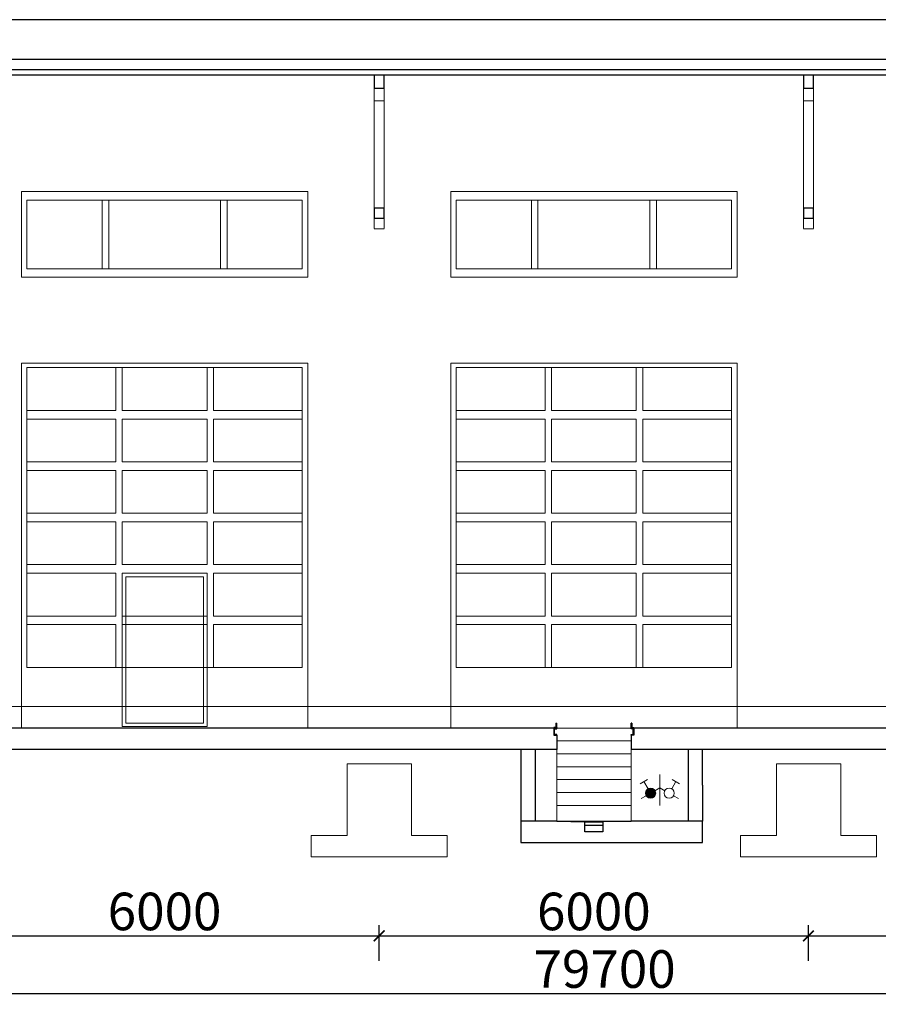
# Model space of a CAD drawing. Units: millimetres. Extents: x 25238 to 757937, y -590194 to 82481.
# Drawn here: x 619585 to 631586, y 9623 to 23384 of the extents above; entities that cross this region are included whole.
import ezdxf

# ---------------------------------------------------------------- set-up
doc = ezdxf.new("R2010")
doc.units = ezdxf.units.MM
doc.layers.get('0').update_dxf_attribs({"lineweight": 30})
doc.layers.add('CS_UNPLOTTED', color=254, linetype='Continuous', plot=False)
doc.layers.add('оси', color=7, linetype='Continuous', lineweight=13)
doc.styles.add('GOST 2.304', font='cs_gost2304a.shx', dxfattribs={"width": 0.7, "oblique": 15})
doc.dimstyles.new('PS_TICK', dxfattribs={"dimscale": 100, "dimtxt": 3.5, "dimasz": 1, "dimexe": 1, "dimexo": 0, "dimgap": 0.5, "dimtad": 1, "dimdec": 0, "dimzin": 0, "dimdsep": 46, "dimtxsty": 'GOST 2.304', "dimblk": 'ARCHTICK', "dimcen": 1, "dimdle": 1, "dimadec": 0, "dimazin": 0, "dimtfac": 1, "dimtdec": 0, "dimtmove": 1, "dimatfit": 2, "dimfxl": 2, "dimtolj": 1, "dimtzin": 0, "dimarcsym": 0})

# ---------------------------------------------------------------- blocks, each defined once
blk = doc.blocks.new('_ArchTick')
at = {"color": 0, "linetype": 'ByBlock', "const_width": 0.15}
blk.add_lwpolyline([(-0.5, -0.5), (0.5, 0.5)], dxfattribs=at)
blk = doc.blocks.new('*D4617')
at = {"layer": 'Defpoints', "color": 0, "linetype": 'Continuous', "lineweight": 40, "ltscale": 150, "transparency": 16777216}
for p in [(624610, 10579), (618610, 10231), (624610, 10231)]:
    blk.add_point(p, dxfattribs=at)
at = {"layer": 'оси', "color": 0, "linetype": 'Continuous', "lineweight": -2, "ltscale": 150, "transparency": 16777216}
for p, q in [((618610, 10231), (618610, 10729)), ((624610, 10231), (624610, 10729)), ((618460, 10579), (624760, 10579))]:
    blk.add_line(p, q, dxfattribs=at)
at = {"layer": 'оси', "color": 0, "linetype": 'Continuous', "lineweight": -2, "ltscale": 150, "transparency": 16777216, "xscale": 150, "yscale": 150, "zscale": 150, "rotation": 180}
blk.add_blockref('_ArchTick', (618610, 10579), dxfattribs=at)
at = {"layer": 'оси', "color": 0, "linetype": 'Continuous', "lineweight": -2, "ltscale": 150, "transparency": 16777216, "xscale": 150, "yscale": 150, "zscale": 150}
blk.add_blockref('_ArchTick', (624610, 10579), dxfattribs=at)
at = {"layer": 'оси', "color": 0, "linetype": 'Continuous', "ltscale": 150, "transparency": 16777216, "insert": (621610, 10921), "char_height": 525, "attachment_point": 5, "style": 'GOST 2.304'}
blk.add_mtext('\\A1;6000', dxfattribs=at)
blk = doc.blocks.new('*D4618')
at = {"layer": 'Defpoints', "color": 0, "linetype": 'Continuous', "lineweight": 40, "ltscale": 150, "transparency": 16777216}
for p in [(587910, 10729), (667610, 10051), (667610, 9773)]:
    blk.add_point(p, dxfattribs=at)
at = {"layer": 'оси', "color": 0, "linetype": 'Continuous', "lineweight": -2, "ltscale": 150, "transparency": 16777216}
for p, q in [((587910, 10729), (587910, 9623)), ((667610, 10051), (667610, 9623)), ((587760, 9773), (667760, 9773))]:
    blk.add_line(p, q, dxfattribs=at)
at = {"layer": 'оси', "color": 0, "linetype": 'Continuous', "lineweight": -2, "ltscale": 150, "transparency": 16777216, "xscale": 150, "yscale": 150, "zscale": 150, "rotation": 180}
blk.add_blockref('_ArchTick', (587910, 9773), dxfattribs=at)
at = {"layer": 'оси', "color": 0, "linetype": 'Continuous', "lineweight": -2, "ltscale": 150, "transparency": 16777216, "xscale": 150, "yscale": 150, "zscale": 150}
blk.add_blockref('_ArchTick', (667610, 9773), dxfattribs=at)
at = {"layer": 'оси', "color": 0, "linetype": 'Continuous', "ltscale": 150, "transparency": 16777216, "insert": (627760, 10116), "char_height": 525, "attachment_point": 5, "style": 'GOST 2.304'}
blk.add_mtext('\\A1;79700', dxfattribs=at)
blk = doc.blocks.new('*D4619')
at = {"layer": 'Defpoints', "color": 0, "linetype": 'Continuous', "lineweight": 40, "ltscale": 150, "transparency": 16777216}
for p in [(630610, 10579), (624610, 10231), (630610, 10231)]:
    blk.add_point(p, dxfattribs=at)
at = {"layer": 'оси', "color": 0, "linetype": 'Continuous', "lineweight": -2, "ltscale": 150, "transparency": 16777216}
for p, q in [((624610, 10231), (624610, 10729)), ((630610, 10231), (630610, 10729)), ((624460, 10579), (630760, 10579))]:
    blk.add_line(p, q, dxfattribs=at)
at = {"layer": 'оси', "color": 0, "linetype": 'Continuous', "lineweight": -2, "ltscale": 150, "transparency": 16777216, "xscale": 150, "yscale": 150, "zscale": 150, "rotation": 180}
blk.add_blockref('_ArchTick', (624610, 10579), dxfattribs=at)
at = {"layer": 'оси', "color": 0, "linetype": 'Continuous', "lineweight": -2, "ltscale": 150, "transparency": 16777216, "xscale": 150, "yscale": 150, "zscale": 150}
blk.add_blockref('_ArchTick', (630610, 10579), dxfattribs=at)
at = {"layer": 'оси', "color": 0, "linetype": 'Continuous', "ltscale": 150, "transparency": 16777216, "insert": (627610, 10921), "char_height": 525, "attachment_point": 5, "style": 'GOST 2.304'}
blk.add_mtext('\\A1;6000', dxfattribs=at)
blk = doc.blocks.new('*D4620')
at = {"layer": 'Defpoints', "color": 0, "linetype": 'Continuous', "lineweight": 40, "ltscale": 150, "transparency": 16777216}
for p in [(636610, 10579), (630610, 10231), (636610, 10231)]:
    blk.add_point(p, dxfattribs=at)
at = {"layer": 'оси', "color": 0, "linetype": 'Continuous', "lineweight": -2, "ltscale": 150, "transparency": 16777216}
for p, q in [((630610, 10231), (630610, 10729)), ((636610, 10231), (636610, 10729)), ((630460, 10579), (636760, 10579))]:
    blk.add_line(p, q, dxfattribs=at)
at = {"layer": 'оси', "color": 0, "linetype": 'Continuous', "lineweight": -2, "ltscale": 150, "transparency": 16777216, "xscale": 150, "yscale": 150, "zscale": 150, "rotation": 180}
blk.add_blockref('_ArchTick', (630610, 10579), dxfattribs=at)
at = {"layer": 'оси', "color": 0, "linetype": 'Continuous', "lineweight": -2, "ltscale": 150, "transparency": 16777216, "xscale": 150, "yscale": 150, "zscale": 150}
blk.add_blockref('_ArchTick', (636610, 10579), dxfattribs=at)
at = {"layer": 'оси', "color": 0, "linetype": 'Continuous', "ltscale": 150, "transparency": 16777216, "insert": (633610, 10921), "char_height": 525, "attachment_point": 5, "style": 'GOST 2.304'}
blk.add_mtext('\\A1;6000', dxfattribs=at)
blk = doc.blocks.new('A$C3D6C2CD6')
at = {"lineweight": 13, "ltscale": 75, "true_color": 0x000000}
h = blk.add_hatch(color=18, dxfattribs=at)
h.dxf.hatch_style = 1
edge = h.paths.add_edge_path()
edge.add_arc((725, 58), 164, 0, 360)
at = {"color": 18, "lineweight": 13, "ltscale": 100, "true_color": 0x000000}
for p, q in [((424, -338), (424, 660)), ((-212, 367), (23, 503)), ((-95, 435), (41, 200)), ((943, 435), (807, 200)), ((1061, 367), (826, 503)), ((424, 232), (265, 140)), ((424, 232), (583, 140)), ((-19, -24), (-178, -116)), ((867, -24), (1026, -116))]:
    blk.add_line(p, q, dxfattribs=at)
for centre in [(123, 58), (725, 58)]:
    blk.add_circle(centre, 164, dxfattribs=at)

msp = doc.modelspace()

# ---------------------------------------------------------------- linework, layer by layer
at = {"ltscale": 300}
for p, q in [((661960.4, 23384), (587560.4, 23384)), ((618260.4, 22834), (661810.4, 22834)), ((621050.4, 13484), (587860.4, 13484)), ((627090.4, 13484), (621050.4, 13484)), ((633090.4, 13484), (628130.4, 13484))]:
    msp.add_line(p, q, dxfattribs=at)
at = {"lineweight": 30, "ltscale": 100}
for p, q in [((661810.4, 22609), (618102.4, 22609)), ((661810.4, 22684), (618610.4, 22684))]:
    msp.add_line(p, q, dxfattribs=at)
at = {"linetype": 'Continuous', "lineweight": 13, "extrusion": (0, 1, 0)}
for p, q in [((624540.4, 20464.8), (624540.4, 22249)), ((624680.4, 22249), (624680.4, 20464.8)), ((630540.4, 20464.8), (630540.4, 22249)), ((630680.4, 22249), (630680.4, 20464.8)), ((624540.4, 20459), (624680.4, 20459)), ((630540.4, 20459), (630680.4, 20459))]:
    msp.add_line(p, q, dxfattribs=at)
at = {"lineweight": 13, "ltscale": 100, "extrusion": (-2.44929e-16, 1, 6.12323e-17)}
for p, q in [((619610.7, 20984), (619610.7, 19784)), ((623610.7, 19784), (623610.7, 20984)), ((625610.7, 20984), (625610.7, 19784)), ((629610.7, 19784), (629610.7, 20984))]:
    msp.add_line(p, q, dxfattribs=at)
at = {"lineweight": 13, "ltscale": 100}
for p, q in [((620927.2, 20864), (619686.7, 20864)), ((619686.7, 20864), (619686.7, 19904)), ((620738.2, 20864), (620738.2, 19904)), ((620829.2, 20864), (620829.2, 19904)), ((622203.2, 20864), (621018.2, 20864)), ((623534.7, 20864), (622294.2, 20864)), ((622392.2, 20864), (622392.2, 19904)), ((622483.2, 20864), (622483.2, 19904)), ((623534.7, 20864), (623534.7, 19904)), ((626927.2, 20864), (625686.7, 20864)), ((625686.7, 20864), (625686.7, 19904)), ((626738.2, 20864), (626738.2, 19904)), ((626829.2, 20864), (626829.2, 19904)), ((628203.2, 20864), (627018.2, 20864)), ((629534.7, 20864), (628294.2, 20864)), ((628392.2, 20864), (628392.2, 19904)), ((628483.2, 20864), (628483.2, 19904)), ((629534.7, 20864), (629534.7, 19904)), ((619686.7, 19904), (619686.7, 20517)), ((625686.7, 19904), (625686.7, 20517)), ((620927.2, 19904), (619686.7, 19904)), ((622203.2, 19904), (621018.2, 19904)), ((623534.7, 19904), (622294.2, 19904)), ((626927.2, 19904), (625686.7, 19904)), ((628203.2, 19904), (627018.2, 19904)), ((629534.7, 19904), (628294.2, 19904)), ((623534.7, 18524), (619686.7, 18524)), ((619686.7, 18524), (619686.7, 17922)), ((620927.2, 18524), (620927.2, 17922)), ((621018.2, 18524), (621018.2, 17922)), ((622203.2, 18524), (622203.2, 17922)), ((622294.2, 18524), (622294.2, 17922)), ((623534.7, 18524), (623534.7, 17922)), ((629534.7, 18524), (625686.7, 18524)), ((625686.7, 18524), (625686.7, 17922)), ((626927.2, 18524), (626927.2, 17922)), ((627018.2, 18524), (627018.2, 17922)), ((628203.2, 18524), (628203.2, 17922)), ((628294.2, 18524), (628294.2, 17922)), ((629534.7, 18524), (629534.7, 17922)), ((620927.2, 17922), (619686.7, 17922)), ((622203.2, 17922), (621018.2, 17922)), ((623534.7, 17922), (622294.2, 17922)), ((626927.2, 17922), (625686.7, 17922)), ((628203.2, 17922), (627018.2, 17922)), ((629534.7, 17922), (628294.2, 17922)), ((620927.2, 17802), (619686.7, 17802)), ((619686.7, 17802), (619686.7, 17204)), ((620927.2, 17802), (620927.2, 17204)), ((622203.2, 17802), (621018.2, 17802)), ((621018.2, 17802), (621018.2, 17204)), ((622203.2, 17802), (622203.2, 17204)), ((623534.7, 17802), (622294.2, 17802)), ((622294.2, 17802), (622294.2, 17204)), ((623534.7, 17802), (623534.7, 17204)), ((626927.2, 17802), (625686.7, 17802)), ((625686.7, 17802), (625686.7, 17204)), ((626927.2, 17802), (626927.2, 17204)), ((628203.2, 17802), (627018.2, 17802)), ((627018.2, 17802), (627018.2, 17204)), ((628203.2, 17802), (628203.2, 17204)), ((629534.7, 17802), (628294.2, 17802)), ((628294.2, 17802), (628294.2, 17204)), ((629534.7, 17802), (629534.7, 17204)), ((620927.2, 17204), (619686.7, 17204)), ((622203.2, 17204), (621018.2, 17204)), ((623534.7, 17204), (622294.2, 17204)), ((626927.2, 17204), (625686.7, 17204)), ((628203.2, 17204), (627018.2, 17204)), ((629534.7, 17204), (628294.2, 17204)), ((620927.2, 17084), (619686.7, 17084)), ((619686.7, 17084), (619686.7, 16486)), ((620927.2, 17084), (620927.2, 16486)), ((622203.2, 17084), (621018.2, 17084)), ((621018.2, 17084), (621018.2, 16486)), ((622203.2, 17084), (622203.2, 16486)), ((623534.7, 17084), (622294.2, 17084)), ((622294.2, 17084), (622294.2, 16486)), ((623534.7, 17084), (623534.7, 16486)), ((626927.2, 17084), (625686.7, 17084)), ((625686.7, 17084), (625686.7, 16486)), ((626927.2, 17084), (626927.2, 16486)), ((628203.2, 17084), (627018.2, 17084)), ((627018.2, 17084), (627018.2, 16486)), ((628203.2, 17084), (628203.2, 16486)), ((629534.7, 17084), (628294.2, 17084)), ((628294.2, 17084), (628294.2, 16486)), ((629534.7, 17084), (629534.7, 16486)), ((620927.2, 16486), (619686.7, 16486)), ((622203.2, 16486), (621018.2, 16486)), ((623534.7, 16486), (622294.2, 16486)), ((626927.2, 16486), (625686.7, 16486)), ((628203.2, 16486), (627018.2, 16486)), ((629534.7, 16486), (628294.2, 16486)), ((620927.2, 16366), (619686.7, 16366)), ((619686.7, 16366), (619686.7, 15768)), ((620927.2, 16366), (620927.2, 15768)), ((622203.2, 16366), (621018.2, 16366)), ((621018.2, 16366), (621018.2, 15768)), ((622203.2, 16366), (622203.2, 15768)), ((623534.7, 16366), (622294.2, 16366)), ((622294.2, 16366), (622294.2, 15768)), ((623534.7, 16366), (623534.7, 15768)), ((626927.2, 16366), (625686.7, 16366)), ((625686.7, 16366), (625686.7, 15768)), ((626927.2, 16366), (626927.2, 15768)), ((628203.2, 16366), (627018.2, 16366)), ((627018.2, 16366), (627018.2, 15768)), ((628203.2, 16366), (628203.2, 15768)), ((629534.7, 16366), (628294.2, 16366)), ((628294.2, 16366), (628294.2, 15768)), ((629534.7, 16366), (629534.7, 15768)), ((620927.2, 15768), (619686.7, 15768)), ((622203.2, 15768), (621018.2, 15768)), ((623534.7, 15768), (622294.2, 15768)), ((626927.2, 15768), (625686.7, 15768)), ((628203.2, 15768), (627018.2, 15768)), ((629534.7, 15768), (628294.2, 15768)), ((620927.2, 15648), (619686.7, 15648)), ((619686.7, 15648), (619686.7, 15050)), ((620927.2, 15648), (620927.2, 15050)), ((622203.2, 15648), (621018.2, 15648)), ((621018.2, 15648), (621018.2, 15050)), ((622203.2, 15648), (622203.2, 15050)), ((623534.7, 15648), (622294.2, 15648)), ((622294.2, 15648), (622294.2, 15050)), ((623534.7, 15648), (623534.7, 15050)), ((626927.2, 15648), (625686.7, 15648)), ((625686.7, 15648), (625686.7, 15050)), ((626927.2, 15648), (626927.2, 15050)), ((628203.2, 15648), (627018.2, 15648)), ((627018.2, 15648), (627018.2, 15050)), ((628203.2, 15648), (628203.2, 15050)), ((629534.7, 15648), (628294.2, 15648)), ((628294.2, 15648), (628294.2, 15050)), ((629534.7, 15648), (629534.7, 15050)), ((620927.2, 15050), (619686.7, 15050)), ((622203.2, 15050), (621018.2, 15050)), ((623534.7, 15050), (622294.2, 15050)), ((626927.2, 15050), (625686.7, 15050)), ((628203.2, 15050), (627018.2, 15050)), ((629534.7, 15050), (628294.2, 15050)), ((620927.2, 14930), (619686.7, 14930)), ((619686.7, 14930), (619686.7, 14332)), ((620927.2, 14930), (620927.2, 14332)), ((622203.2, 14930), (621018.2, 14930)), ((621018.2, 14930), (621018.2, 14332)), ((622203.2, 14930), (622203.2, 14332)), ((623534.7, 14930), (622294.2, 14930)), ((622294.2, 14930), (622294.2, 14332)), ((623534.7, 14930), (623534.7, 14332)), ((626927.2, 14930), (625686.7, 14930)), ((625686.7, 14930), (625686.7, 14332)), ((626927.2, 14930), (626927.2, 14332)), ((628203.2, 14930), (627018.2, 14930)), ((627018.2, 14930), (627018.2, 14332)), ((628203.2, 14930), (628203.2, 14332)), ((629534.7, 14930), (628294.2, 14930)), ((628294.2, 14930), (628294.2, 14332)), ((629534.7, 14930), (629534.7, 14332)), ((620927.2, 14332), (619686.7, 14332)), ((622203.2, 14332), (621018.2, 14332)), ((623534.7, 14332), (622294.2, 14332)), ((626927.2, 14332), (625686.7, 14332)), ((628203.2, 14332), (627018.2, 14332)), ((629534.7, 14332), (628294.2, 14332))]:
    msp.add_line(p, q, dxfattribs=at)
at = {"lineweight": 13, "extrusion": (-2.44929e-16, 1, 6.12323e-17)}
for p, q in [((619610.7, 19784), (623610.7, 19784)), ((625610.7, 19784), (629610.7, 19784)), ((619610.7, 18584), (619610.7, 14046)), ((623610.7, 18584), (619610.7, 18584)), ((623610.7, 14046), (623610.7, 18584)), ((625610.7, 18584), (625610.7, 14046)), ((629610.7, 18584), (625610.7, 18584)), ((629610.7, 14046), (629610.7, 18584))]:
    msp.add_line(p, q, dxfattribs=at)
at = {"lineweight": 13, "extrusion": (0, 1, 6.12323e-17)}
for p, q in [((623610.7, 18584), (619610.7, 18584)), ((623610.7, 18584), (619610.7, 18584)), ((629610.7, 18584), (625610.7, 18584)), ((629610.7, 18584), (625610.7, 18584)), ((623610.7, 16214), (623610.7, 15914)), ((629610.7, 16214), (629610.7, 15914))]:
    msp.add_line(p, q, dxfattribs=at)
at = {"lineweight": 13, "ltscale": 300}
for p, q in [((667960.4, 13784), (606111.2, 13784)), ((621050.4, 13484), (661960.4, 13484))]:
    msp.add_line(p, q, dxfattribs=at)
at = {"ltscale": 200}
for p, q in [((627080.4, 13494), (627050.4, 13494)), ((627050.4, 13494), (627050.4, 13484)), ((627080.4, 13554), (627080.4, 13494)), ((627080.4, 13554), (627090.4, 13554)), ((627090.4, 13484), (627090.4, 13554)), ((627090.4, 13494), (627090.4, 13484)), ((628130.4, 13484), (628130.4, 13554)), ((628140.4, 13554), (628130.4, 13554)), ((628130.4, 13494), (628130.4, 13484)), ((628140.4, 13554), (628140.4, 13494)), ((628140.4, 13494), (628170.4, 13494)), ((628170.4, 13494), (628170.4, 13484)), ((627090.4, 13484), (627050.4, 13484)), ((627050.4, 13484), (627090.4, 13484)), ((627050.4, 13484), (627090.4, 13484)), ((627050.4, 13484), (627050.4, 13384)), ((627050.4, 13384), (627090.4, 13384)), ((627060.4, 13394), (627060.4, 13474)), ((627060.4, 13474), (627090.4, 13474)), ((627090.4, 13394), (627060.4, 13394)), ((627090.4, 13474), (627090.4, 13484)), ((627090.4, 13384), (627090.4, 13394)), ((627090.4, 13384), (627090.4, 13184)), ((628130.4, 13484), (628170.4, 13484)), ((628170.4, 13484), (628130.4, 13484)), ((628170.4, 13484), (628130.4, 13484)), ((628130.4, 13474), (628130.4, 13484)), ((628160.4, 13474), (628130.4, 13474)), ((628130.4, 13394), (628160.4, 13394)), ((628130.4, 13384), (628130.4, 13394)), ((628130.4, 13384), (628130.4, 13184)), ((628170.4, 13384), (628130.4, 13384)), ((628160.4, 13394), (628160.4, 13474)), ((628170.4, 13484), (628170.4, 13384)), ((626590.4, 13184), (626590.4, 11884)), ((627090.4, 13184), (626640.4, 13184)), ((626790.4, 13184), (626790.4, 12184)), ((628630.4, 13184), (628130.4, 13184)), ((628930.4, 13184), (628930.4, 12184)), ((629130.4, 12684), (629130.4, 13184)), ((629130.4, 12684), (629130.4, 12184)), ((627090.4, 12184), (626590.4, 12184)), ((627090.4, 12184), (626640.4, 12184)), ((627090.4, 12184), (627485.4, 12175.7)), ((628130.4, 12184), (627735.4, 12175.7)), ((629130.4, 12184), (628130.4, 12184)), ((629130.4, 11884), (629130.4, 12184)), ((626590.4, 11884), (629130.4, 11884))]:
    msp.add_line(p, q, dxfattribs=at)
at = {"color": 253, "lineweight": 13, "ltscale": 100, "true_color": 0xb3b3b3}
for p, q in [((621050.4, 13484), (619610.7, 13484)), ((623610.7, 13484), (621050.4, 13484)), ((627090.4, 13484), (625610.7, 13484)), ((629610.7, 13484), (628130.4, 13484))]:
    msp.add_line(p, q, dxfattribs=at)
at = {"color": 0, "linetype": 'Continuous', "lineweight": 13}
for p, q in [((627090.4, 13304), (628130.4, 13304)), ((627090.4, 12184), (627090.4, 13184)), ((627090.4, 13124), (628130.4, 13124)), ((628130.4, 13184), (628130.4, 12184)), ((627090.4, 12944), (628130.4, 12944)), ((627090.4, 12764), (628130.4, 12764)), ((627090.4, 12584), (628130.4, 12584)), ((627090.4, 12404), (628130.4, 12404))]:
    msp.add_line(p, q, dxfattribs=at)
for p, q in [((621090.4, 13184), (587860.4, 13184)), ((627090.4, 13184), (621090.4, 13184)), ((633090.4, 13184), (628130.4, 13184))]:
    msp.add_line(p, q)
at = {"lineweight": 13, "ltscale": 40}
for p, q in [((625060.4, 13184), (624160.4, 13184)), ((631060.4, 13184), (630160.4, 13184)), ((624160.4, 12984), (624160.4, 11984)), ((625060.4, 12984), (625060.4, 11984)), ((630160.4, 12984), (630160.4, 11984)), ((631060.4, 12984), (631060.4, 11984)), ((623660.4, 11984), (624160.4, 11984)), ((623660.4, 11984), (623660.4, 11684)), ((625060.4, 11984), (625560.4, 11984)), ((625560.4, 11984), (625560.4, 11684)), ((629660.4, 11984), (630160.4, 11984)), ((629660.4, 11984), (629660.4, 11684)), ((631060.4, 11984), (631560.4, 11984)), ((631560.4, 11984), (631560.4, 11684)), ((623660.4, 11684), (625560.4, 11684)), ((623660.4, 11684), (625560.4, 11684)), ((629660.4, 11684), (631560.4, 11684)), ((629660.4, 11684), (631560.4, 11684))]:
    msp.add_line(p, q, dxfattribs=at)
at = {"color": 0, "linetype": 'Continuous', "lineweight": 13, "ltscale": 150}
for p, q in [((624160.4, 12984), (625060.4, 12984)), ((630160.4, 12984), (631060.4, 12984))]:
    msp.add_line(p, q, dxfattribs=at)
at = {"lineweight": 25, "ltscale": 100}
for p, q in [((627090.4, 12184), (628130.4, 12184)), ((627485.4, 12175.7), (627735.4, 12175.7)), ((627485.4, 12125.7), (627735.4, 12125.7))]:
    msp.add_line(p, q, dxfattribs=at)
at = {"lineweight": 30, "ltscale": 100}
for points in [[(624540.4, 22609), (624540.4, 22429), (624680.4, 22429), (624680.4, 22609), (624540.4, 22609)], [(630540.4, 22609), (630540.4, 22429), (630680.4, 22429), (630680.4, 22609), (630540.4, 22609)], [(624540.4, 20609), (624680.4, 20609), (624680.4, 20749), (624540.4, 20749), (624540.4, 20609)], [(630540.4, 20609), (630680.4, 20609), (630680.4, 20749), (630540.4, 20749), (630540.4, 20609)]]:
    msp.add_lwpolyline(points, dxfattribs=at)
at = {"lineweight": 13, "ltscale": 100}
for points in [[(624540.4, 22429), (624540.4, 22249), (624680.4, 22249), (624680.4, 22429), (624540.4, 22429)], [(630540.4, 22429), (630540.4, 22249), (630680.4, 22249), (630680.4, 22429), (630540.4, 22429)], [(621050.4, 13484), (623610.7, 13484), (623610.7, 18584), (619610.7, 18584), (619610.7, 13484), (621050.4, 13484)], [(621050.4, 13484), (619610.7, 13484), (619610.7, 18584), (623610.7, 18584), (623610.7, 13484), (621050.4, 13484)], [(621050.4, 13484), (623610.7, 13484), (623610.7, 18584), (619610.7, 18584), (619610.7, 13484), (621050.4, 13484)], [(621050.4, 13484), (623610.7, 13484), (623610.7, 18584), (619610.7, 18584), (619610.7, 13484), (621050.4, 13484)], [(628130.4, 13484), (629610.7, 13484), (629610.7, 18584), (625610.7, 18584), (625610.7, 13484), (627090.4, 13484)], [(627090.4, 13484), (625610.7, 13484), (625610.7, 18584), (629610.7, 18584), (629610.7, 13484), (628130.4, 13484)], [(628130.4, 13484), (629610.7, 13484), (629610.7, 18584), (625610.7, 18584), (625610.7, 13484), (627090.4, 13484)], [(628130.4, 13484), (629610.7, 13484), (629610.7, 18584), (625610.7, 18584), (625610.7, 13484), (627090.4, 13484)]]:
    msp.add_lwpolyline(points, dxfattribs=at)
for points in [[(623610.7, 20984), (619610.7, 20984), (619610.7, 19784), (623610.7, 19784)], [(629610.7, 20984), (625610.7, 20984), (625610.7, 19784), (629610.7, 19784)], [(623534.7, 19904), (619686.7, 19904), (619686.7, 20864), (623534.7, 20864)], [(629534.7, 19904), (625686.7, 19904), (625686.7, 20864), (629534.7, 20864)]]:
    msp.add_lwpolyline(points, close=True, dxfattribs=at)
at = {"color": 0, "linetype": 'Continuous', "lineweight": 13, "ltscale": 150}
for points in [[(621018.2, 15648), (622203.2, 15648), (622203.2, 13504), (621018.2, 13504)], [(621068.2, 15598), (622153.2, 15598), (622153.2, 13554), (621068.2, 13554)]]:
    msp.add_lwpolyline(points, close=True, dxfattribs=at)
at = {"lineweight": 13, "ltscale": 300}
for points in [[(621050.4, 13484), (627090.4, 13484)], [(628130.4, 13484), (633090.4, 13484)]]:
    msp.add_lwpolyline(points, dxfattribs=at)
at = {"ltscale": 200}
msp.add_lwpolyline([(627735.4, 12175.7), (627735.4, 12034), (627485.4, 12034), (627485.4, 12175.7)], dxfattribs=at)
at = {"layer": 'CS_UNPLOTTED', "lineweight": 13, "ltscale": 100}
for points in [[(623534.7, 14332), (619686.7, 14332), (619686.7, 18524), (623534.7, 18524)], [(629534.7, 14332), (625686.7, 14332), (625686.7, 18524), (629534.7, 18524)]]:
    msp.add_lwpolyline(points, close=True, dxfattribs=at)

# ---------------------------------------------------------------- block references
at = {"lineweight": 13, "ltscale": 100, "xscale": -0.4320000000000001, "yscale": 0.4320000000000001, "zscale": 0.4320000000000001}
msp.add_blockref('A$C3D6C2CD6', (628716.3, 12548.1), dxfattribs=at)

# ---------------------------------------------------------------- dimensions: what is measured, and where the dimension line sits
at = {"layer": 'оси', "linetype": 'Continuous', "ltscale": 150}
for base, p1, p2, picture, middle in [((624610.4, 10579.4), (618610.4, 10231.1), (624610.4, 10231.1), '*D4617', (621610.4, 10921.5)), ((630610.4, 10579.4), (624610.4, 10231.1), (630610.4, 10231.1), '*D4619', (627610.4, 10921.5)), ((636610.4, 10579.4), (630610.4, 10231.1), (636610.4, 10231.1), '*D4620', (633610.4, 10921.5)), ((667610.4, 9773.2), (587910.4, 10729.4), (667610.4, 10050.8), '*D4618', (627760.4, 10115.7))]:
    dim = msp.add_linear_dim(base=base, p1=p1, p2=p2, angle=180, dimstyle='PS_TICK', override={"dimscale": 150, "dimlfac": 1, "dimtxsty": 'GOST 2.304', "dimblk1": 'ArchTick', "dimblk2": 'ArchTick', "dimsah": 1, "dimtolj": 1}, dxfattribs=at)
    dim.commit()
    dim.dimension.update_dxf_attribs({"geometry": picture, "text_midpoint": middle})

doc.saveas('drawing.dxf')
